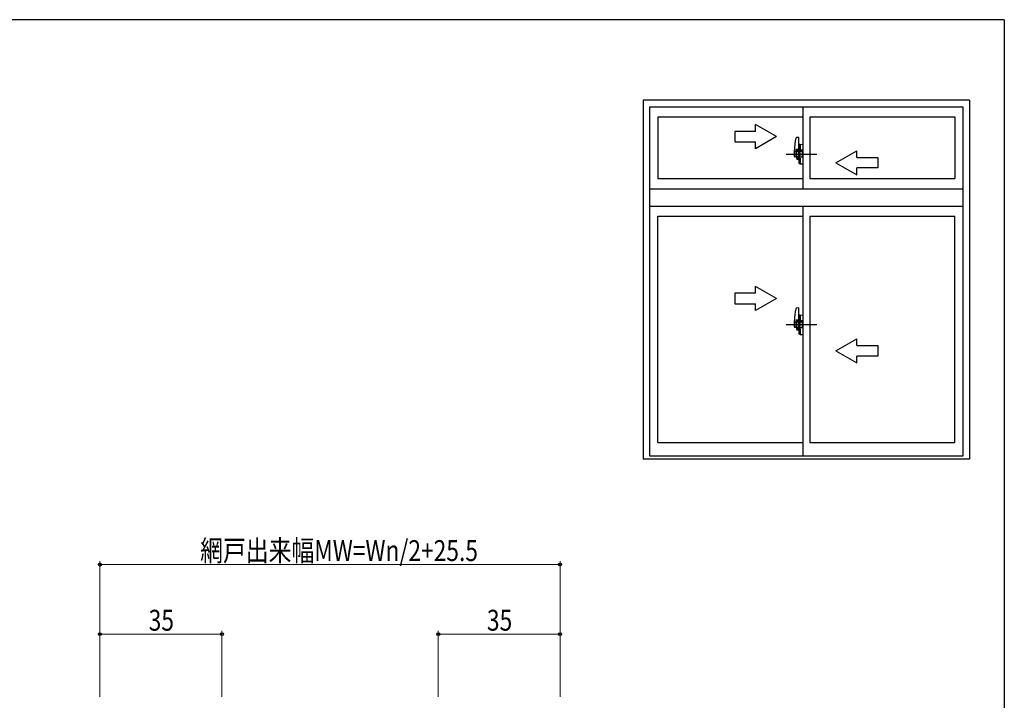
# Model space of a CAD drawing. Extents: x 0 to 1133, y 0 to 806.
# Drawn here: x 821 to 1104, y 607 to 802 of the extents above; entities that cross this region are included whole.
import ezdxf

# ---------------------------------------------------------------- set-up
doc = ezdxf.new("R2010")
doc.units = 0
doc.linetypes.add('YCENTER_1', pattern=[13, 10, -1, 1, -1])
doc.linetypes.add('YHIDDEN_1', pattern=[4, 3, -1])
doc.layers.add('YKK_A1', color=4, linetype='CONTINUOUS', lineweight=30)
doc.layers.add('YKK_D', color=6, linetype='CONTINUOUS', lineweight=13)
doc.layers.add('YKK_ZWAK', color=7, linetype='CONTINUOUS')
doc.styles.add('text-b', font='extslim2.shx', dxfattribs={"width": 0.8, "bigfont": 'extfont2.shx'})

# ---------------------------------------------------------------- blocks, each defined once
blk = doc.blocks.new('A201')
at = {"layer": 'YKK_ZWAK', "color": 254, "linetype": 'Continuous'}
for q in [(21.000001, 409.99951), (571.000014, 34.999501)]:
    blk.add_line((571.000014, 409.99951), q, dxfattribs=at)

msp = doc.modelspace()

# ---------------------------------------------------------------- linework, layer by layer
at = {"layer": 'YKK_A1'}
for p, q in [((1000.3, 778.86), (1000.3, 675.81)), ((1094, 778.86), (1000.3, 778.86)), ((1094, 778.86), (1094, 675.81)), ((1002.15, 776.91), (1002.15, 676.76)), ((1092.15, 776.91), (1002.15, 776.91)), ((1046.15, 776.91), (1046.15, 753.41)), ((1092.15, 676.76), (1092.15, 776.91)), ((1004.53, 774.06), (1046.15, 774.06)), ((1004.53, 774.06), (1004.53, 756.36)), ((1048.15, 774.06), (1089.78, 774.06)), ((1048.15, 774.06), (1048.15, 756.36)), ((1089.78, 774.06), (1089.78, 756.36)), ((1044.95, 768.2), (1044.34, 768.17)), ((1045.03, 762.57), (1045.03, 768.12)), ((1045.15, 766.09), (1045.15, 764.65)), ((1045.35, 766.17), (1045.23, 766.17)), ((1045.35, 766.17), (1045.35, 764.65)), ((1045.35, 766.13), (1045.39, 766.13)), ((1045.39, 766.18), (1046.15, 766.21)), ((1045.39, 766.18), (1045.39, 764.61)), ((1045.39, 766.13), (1045.39, 764.61)), ((1046.15, 766.21), (1046.15, 760.61)), ((1043.75, 762.74), (1043.75, 764.57)), ((1045.03, 764.61), (1045.03, 762.02)), ((1045.15, 764.18), (1045.03, 764.18)), ((1045.03, 762.63), (1045.03, 764.18)), ((1045.35, 764.65), (1045.15, 764.65)), ((1045.15, 764.6), (1045.39, 764.61)), ((1045.15, 764.6), (1045.15, 762.21)), ((1045.19, 764.61), (1045.19, 764.65)), ((1045.39, 764.61), (1045.19, 764.61)), ((1045.23, 762.68), (1045.23, 764.13)), ((1045.31, 764.21), (1046.03, 764.23)), ((1045.6, 764.46), (1045.6, 764.35)), ((1045.9, 764.5), (1045.64, 764.5)), ((1045.64, 764.31), (1045.9, 764.31)), ((1045.94, 764.46), (1045.94, 764.35)), ((1046.11, 762.66), (1046.11, 764.15)), ((1046.11, 763.46), (1046.15, 763.46)), ((1044.87, 762.57), (1043.87, 762.62)), ((1044.87, 762.02), (1044.55, 762.02)), ((1044.55, 761.86), (1044.55, 762.02)), ((1044.87, 761.86), (1044.55, 761.86)), ((1045.03, 762.57), (1044.87, 762.57)), ((1044.87, 762.02), (1044.87, 762.57)), ((1045.15, 762.63), (1045.03, 762.63)), ((1045.15, 762.21), (1045.39, 762.21)), ((1045.35, 762.17), (1045.15, 762.17)), ((1045.15, 760.72), (1045.15, 762.17)), ((1045.39, 762.21), (1045.19, 762.21)), ((1045.19, 762.21), (1045.19, 762.17)), ((1045.35, 760.64), (1045.23, 760.64)), ((1045.31, 762.6), (1046.03, 762.58)), ((1045.35, 760.64), (1045.35, 762.17)), ((1045.35, 760.68), (1045.39, 760.68)), ((1045.39, 760.68), (1045.39, 762.21)), ((1045.39, 762.21), (1045.39, 760.63)), ((1045.39, 760.63), (1046.15, 760.61)), ((1046.11, 763.09), (1046.15, 763.09)), ((1004.53, 756.36), (1046.15, 756.36)), ((1048.15, 756.36), (1089.78, 756.36)), ((1002.15, 753.41), (1092.15, 753.41)), ((1002.15, 748.41), (1092.15, 748.41)), ((1046.15, 748.41), (1046.15, 676.76)), ((1004.53, 745.56), (1046.15, 745.56)), ((1004.53, 680.56), (1004.53, 745.56)), ((1048.15, 745.56), (1048.15, 680.56)), ((1048.15, 745.56), (1089.78, 745.56)), ((1089.78, 680.56), (1089.78, 745.56)), ((1044.95, 719.2), (1044.34, 719.17)), ((1045.03, 713.57), (1045.03, 719.12)), ((1043.75, 713.74), (1043.75, 715.57)), ((1045.03, 715.61), (1045.03, 713.02)), ((1045.15, 715.18), (1045.03, 715.18)), ((1045.03, 713.63), (1045.03, 715.18)), ((1045.15, 717.09), (1045.15, 715.65)), ((1045.35, 715.65), (1045.15, 715.65)), ((1045.15, 715.6), (1045.39, 715.61)), ((1045.15, 715.6), (1045.15, 713.21)), ((1045.19, 715.61), (1045.19, 715.65)), ((1045.39, 715.61), (1045.19, 715.61)), ((1045.35, 717.17), (1045.23, 717.17)), ((1045.23, 713.68), (1045.23, 715.13)), ((1045.31, 715.21), (1046.03, 715.23)), ((1045.35, 717.17), (1045.35, 715.65)), ((1045.35, 717.13), (1045.39, 717.13)), ((1045.39, 717.18), (1046.15, 717.21)), ((1045.39, 717.18), (1045.39, 715.61)), ((1045.39, 717.13), (1045.39, 715.61)), ((1045.6, 715.46), (1045.6, 715.35)), ((1045.9, 715.5), (1045.64, 715.5)), ((1045.64, 715.31), (1045.9, 715.31)), ((1045.94, 715.46), (1045.94, 715.35)), ((1046.11, 713.66), (1046.11, 715.15)), ((1046.15, 717.21), (1046.15, 711.61)), ((1044.87, 713.57), (1043.87, 713.62)), ((1044.87, 713.02), (1044.55, 713.02)), ((1044.55, 712.86), (1044.55, 713.02)), ((1044.87, 712.86), (1044.55, 712.86)), ((1045.03, 713.57), (1044.87, 713.57)), ((1044.87, 713.02), (1044.87, 713.57)), ((1045.15, 713.63), (1045.03, 713.63)), ((1045.15, 713.21), (1045.39, 713.21)), ((1045.35, 713.17), (1045.15, 713.17)), ((1045.15, 711.72), (1045.15, 713.17)), ((1045.39, 713.21), (1045.19, 713.21)), ((1045.19, 713.21), (1045.19, 713.17)), ((1045.31, 713.6), (1046.03, 713.58)), ((1045.35, 711.64), (1045.35, 713.17)), ((1045.39, 711.68), (1045.39, 713.21)), ((1045.39, 713.21), (1045.39, 711.63)), ((1046.11, 714.46), (1046.15, 714.46)), ((1046.11, 714.09), (1046.15, 714.09)), ((1045.35, 711.64), (1045.23, 711.64)), ((1045.35, 711.68), (1045.39, 711.68)), ((1045.39, 711.63), (1046.15, 711.61)), ((1004.53, 680.56), (1046.15, 680.56)), ((1048.15, 680.56), (1089.78, 680.56)), ((1094, 675.81), (1000.3, 675.81)), ((1002.15, 676.76), (1092.15, 676.76))]:
    msp.add_line(p, q, dxfattribs=at)
at = {"layer": 'YKK_A1', "linetype": 'ByBlock', "lineweight": -2, "ltscale": 0.5}
for p, q in [((1038.6, 768.41), (1032.6, 771.87)), ((1032.6, 769.91), (1032.6, 771.87)), ((1032.6, 769.91), (1026.6, 769.91)), ((1026.6, 769.91), (1026.6, 766.91)), ((1026.6, 766.91), (1032.6, 766.91)), ((1038.6, 768.41), (1032.6, 764.94)), ((1032.6, 764.94), (1032.6, 766.91)), ((1055.65, 760.91), (1061.65, 764.37)), ((1061.65, 762.41), (1061.65, 764.37)), ((1055.65, 760.91), (1061.65, 757.44)), ((1061.65, 762.41), (1067.65, 762.41)), ((1067.65, 762.41), (1067.65, 759.41)), ((1067.65, 759.41), (1061.65, 759.41)), ((1061.65, 757.44), (1061.65, 759.41)), ((1038.6, 721.91), (1032.6, 725.37)), ((1032.6, 723.41), (1032.6, 725.37)), ((1032.6, 723.41), (1026.6, 723.41)), ((1026.6, 723.41), (1026.6, 720.41)), ((1038.6, 721.91), (1032.6, 718.44)), ((1026.6, 720.41), (1032.6, 720.41)), ((1032.6, 718.44), (1032.6, 720.41)), ((1055.65, 706.91), (1061.65, 710.37)), ((1061.65, 708.41), (1061.65, 710.37)), ((1055.65, 706.91), (1061.65, 703.44)), ((1061.65, 708.41), (1067.65, 708.41)), ((1067.65, 708.41), (1067.65, 705.41)), ((1067.65, 705.41), (1061.65, 705.41)), ((1061.65, 703.44), (1061.65, 705.41))]:
    msp.add_line(p, q, dxfattribs=at)
at = {"layer": 'YKK_A1', "linetype": 'YCENTER_1'}
for p, q in [((1041.38, 763.41), (1050.18, 763.41)), ((1041.38, 714.41), (1050.18, 714.41))]:
    msp.add_line(p, q, dxfattribs=at)
at = {"layer": 'YKK_A1', "linetype": 'YHIDDEN_1'}
for p, q in [((1043.91, 762.65), (1043.91, 764.06)), ((1044.87, 764.15), (1043.95, 764.1)), ((1044.23, 764.77), (1044.87, 764.77)), ((1044.23, 764.77), (1044.23, 763.09)), ((1044.23, 764.61), (1044.87, 764.61)), ((1044.87, 762.57), (1044.87, 764.61)), ((1044.87, 764.45), (1044.87, 762.77)), ((1044.87, 715.15), (1043.95, 715.1)), ((1044.23, 715.77), (1044.87, 715.77)), ((1044.23, 715.77), (1044.23, 714.09)), ((1044.23, 715.61), (1044.87, 715.61)), ((1044.87, 713.57), (1044.87, 715.61)), ((1044.87, 715.45), (1044.87, 713.77)), ((1043.91, 713.65), (1043.91, 715.06))]:
    msp.add_line(p, q, dxfattribs=at)
at = {"layer": 'YKK_A1'}
for centre, radius, start, end in [((1059.75, 764.57), 16, 167.69, 180), ((1044.36, 767.93), 0.24, 93, 167.69), ((1044.95, 768.12), 0.08, 0, 93), ((1045.23, 766.09), 0.08, 90, 180), ((1045.31, 764.13), 0.08, 92, 180), ((1043.27, 763.41), 2.12, 338.7987, 21.2013), ((1045.64, 764.46), 0.04, 90, 180), ((1045.64, 764.35), 0.04, 180, 270), ((1045.9, 764.46), 0.04, 0, 90), ((1045.9, 764.35), 0.04, 270, 0), ((1046.03, 764.15), 0.08, 0, 92), ((1043.87, 762.74), 0.12, 180, 267), ((1043.95, 762.65), 0.04, 180, 267), ((1046.73, 763.09), 2.5, 191.2704, 209.3081), ((1046.73, 763.25), 2.5, 195.1308, 209.3081), ((1044.87, 762.02), 0.16, 270, 0), ((1045.23, 760.72), 0.08, 180, 270), ((1045.31, 762.68), 0.08, 180, 268), ((1046.03, 762.66), 0.08, 268, 0), ((1059.75, 715.57), 16, 167.69, 180), ((1044.36, 718.93), 0.24, 93, 167.69), ((1044.95, 719.12), 0.08, 0, 93), ((1045.23, 717.09), 0.08, 90, 180), ((1045.31, 715.13), 0.08, 92, 180), ((1043.27, 714.41), 2.12, 338.7987, 21.2013), ((1045.64, 715.46), 0.04, 90, 180), ((1045.64, 715.35), 0.04, 180, 270), ((1045.9, 715.46), 0.04, 0, 90), ((1045.9, 715.35), 0.04, 270, 0), ((1046.03, 715.15), 0.08, 0, 92), ((1043.87, 713.74), 0.12, 180, 267), ((1043.95, 713.65), 0.04, 180, 267), ((1046.73, 714.09), 2.5, 191.2704, 209.3081), ((1046.73, 714.25), 2.5, 195.1308, 209.3081), ((1044.87, 713.02), 0.16, 270, 0), ((1045.31, 713.68), 0.08, 180, 268), ((1046.03, 713.66), 0.08, 268, 0), ((1045.23, 711.72), 0.08, 180, 270)]:
    msp.add_arc(centre, radius, start, end, dxfattribs=at)
at = {"layer": 'YKK_A1', "linetype": 'YHIDDEN_1'}
for centre, radius, start, end in [((1043.95, 764.06), 0.04, 93, 180), ((1046.73, 763.25), 2.5, 180, 195.1308), ((1044.87, 764.61), 0.16, 0, 90), ((1046.73, 763.09), 2.5, 180, 191.2704), ((1044.87, 715.61), 0.16, 0, 90), ((1043.95, 715.06), 0.04, 93, 180), ((1046.73, 714.25), 2.5, 180, 195.1308), ((1046.73, 714.09), 2.5, 180, 191.2704)]:
    msp.add_arc(centre, radius, start, end, dxfattribs=at)
at = {"layer": 'YKK_D'}
for p, q in [((844.39, 607.52), (844.39, 646.52)), ((844.39, 645.52), (976.49, 645.52)), ((976.49, 607.52), (976.49, 646.52)), ((844.39, 607.52), (844.39, 626.52)), ((844.39, 625.52), (879.39, 625.52)), ((879.39, 607.52), (879.39, 626.52)), ((941.49, 607.52), (941.49, 626.52)), ((976.49, 625.52), (941.49, 625.52)), ((976.49, 607.52), (976.49, 626.52))]:
    msp.add_line(p, q, dxfattribs=at)
at = {"layer": 'YKK_D', "linetype": 'ByBlock', "lineweight": -2}
for centre in [(844.39, 645.52), (976.49, 645.52), (844.39, 625.52), (879.39, 625.52), (941.49, 625.52), (976.49, 625.52)]:
    msp.add_circle(centre, 0.425, dxfattribs=at)

# ---------------------------------------------------------------- block references
at = {"layer": 'YKK_ZWAK', "xscale": 2, "yscale": 2, "zscale": 2}
msp.add_blockref('A201', (-38, -18), dxfattribs=at)

# ---------------------------------------------------------------- texts
at = {"layer": 'YKK_D', "style": 'text-b', "width": 0.8}
for s, p in [('網戸出来幅MW=Wn/2+25.5', (873.16, 646.52)), ('35', (858.37, 626.52)), ('35', (955.47, 626.52))]:
    msp.add_text(s, height=6, dxfattribs=at).set_placement(p)

doc.saveas('drawing.dxf')
